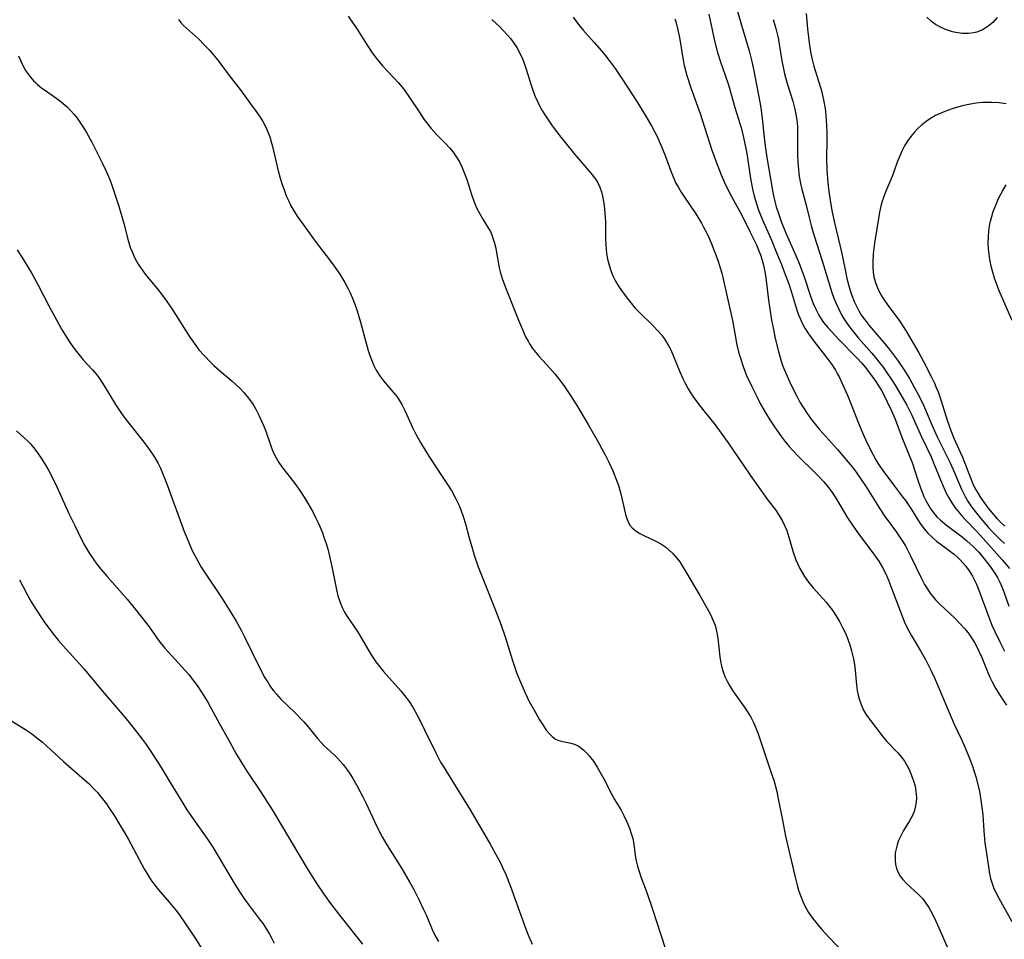
# Model space of a CAD drawing. Units: inches. Extents: x 2082092 to 2087553, y 185644 to 191080.
# Drawn here: x 2083037 to 2083162, y 187072 to 187189 of the extents above; entities that cross this region are included whole.
import ezdxf

# ---------------------------------------------------------------- set-up
doc = ezdxf.new("R2010")
doc.units = ezdxf.units.IN
doc.header["$MEASUREMENT"] = 0
doc.layers.add('c_22_T14S_R19E', color=129, linetype='Continuous')

msp = doc.modelspace()

# ---------------------------------------------------------------- linework, layer by layer
at = {"layer": 'c_22_T14S_R19E'}
for points in [[(2083127.56, 187192.28, 1030), (2083128.57, 187188.71, 1030), (2083129.54, 187185.44, 1030), (2083129.72, 187184.78, 1030), (2083129.88, 187184.11, 1030), (2083130.13, 187182.93, 1030), (2083130.92, 187178.91, 1030), (2083131.05, 187178.2, 1030), (2083131.21, 187176.88, 1030), (2083131.46, 187174.39, 1030), (2083131.62, 187173.08, 1030), (2083131.8, 187171.87, 1030), (2083132.51, 187167.68, 1030), (2083132.6, 187167.19, 1030), (2083132.81, 187166.27, 1030), (2083133, 187165.57, 1030), (2083133.23, 187164.88, 1030), (2083133.64, 187163.71, 1030), (2083134.25, 187162.17, 1030), (2083135.48, 187159.4, 1030), (2083135.95, 187158.27, 1030), (2083136.6, 187156.53, 1030), (2083137.38, 187154.23, 1030), (2083137.72, 187153.28, 1030), (2083138.03, 187152.56, 1030), (2083138.37, 187151.87, 1030), (2083138.56, 187151.56, 1030), (2083139.03, 187150.87, 1030), (2083139.57, 187150.21, 1030), (2083139.99, 187149.74, 1030), (2083140.97, 187148.69, 1030), (2083143.24, 187146.38, 1030), (2083143.89, 187145.68, 1030), (2083144.48, 187144.97, 1030), (2083145.23, 187143.98, 1030), (2083145.69, 187143.33, 1030), (2083146.13, 187142.65, 1030), (2083146.37, 187142.26, 1030), (2083146.85, 187141.39, 1030), (2083147.15, 187140.77, 1030), (2083147.69, 187139.6, 1030), (2083148.13, 187138.56, 1030), (2083149.02, 187136.25, 1030), (2083149.99, 187133.82, 1030), (2083150.3, 187133, 1030), (2083150.98, 187130.91, 1030), (2083151.38, 187129.8, 1030), (2083151.82, 187128.71, 1030), (2083152.11, 187128.09, 1030), (2083152.43, 187127.49, 1030), (2083152.62, 187127.19, 1030), (2083153.06, 187126.58, 1030), (2083153.48, 187126.11, 1030), (2083153.94, 187125.68, 1030), (2083154.7, 187125.05, 1030), (2083156.67, 187123.54, 1030), (2083157.29, 187123.03, 1030), (2083158.07, 187122.34, 1030), (2083158.81, 187121.59, 1030), (2083159.34, 187120.98, 1030), (2083160.13, 187119.96, 1030), (2083160.57, 187119.34, 1030), (2083160.99, 187118.7, 1030), (2083161.23, 187118.28, 1030), (2083161.44, 187117.88, 1030), (2083161.74, 187117.19, 1030), (2083161.99, 187116.54, 1030), (2083162.64, 187114.7, 1030)], [(2083056.8, 187189.46, 1042), (2083057.1, 187189.08, 1042), (2083057.45, 187188.7, 1042), (2083057.84, 187188.34, 1042), (2083059.35, 187186.97, 1042), (2083060.13, 187186.2, 1042), (2083060.76, 187185.53, 1042), (2083061.6, 187184.54, 1042), (2083062.09, 187183.93, 1042), (2083063.42, 187182.15, 1042), (2083064.69, 187180.52, 1042), (2083065.99, 187178.72, 1042), (2083066.71, 187177.75, 1042), (2083067.21, 187177.03, 1042), (2083067.58, 187176.44, 1042), (2083067.91, 187175.83, 1042), (2083068.18, 187175.23, 1042), (2083068.44, 187174.51, 1042), (2083068.63, 187173.89, 1042), (2083068.79, 187173.27, 1042), (2083069.53, 187170.19, 1042), (2083069.79, 187169.23, 1042), (2083070, 187168.55, 1042), (2083070.31, 187167.62, 1042), (2083070.55, 187167, 1042), (2083070.82, 187166.39, 1042), (2083071.15, 187165.72, 1042), (2083071.4, 187165.28, 1042), (2083071.96, 187164.42, 1042), (2083074.04, 187161.5, 1042), (2083074.78, 187160.48, 1042), (2083076.07, 187158.82, 1042), (2083076.65, 187158.05, 1042), (2083077.38, 187157, 1042), (2083078.02, 187155.93, 1042), (2083078.39, 187155.24, 1042), (2083078.68, 187154.65, 1042), (2083078.95, 187154.04, 1042), (2083079.3, 187153.18, 1042), (2083079.6, 187152.33, 1042), (2083080.03, 187150.9, 1042), (2083080.74, 187148.22, 1042), (2083081, 187147.28, 1042), (2083081.21, 187146.63, 1042), (2083081.44, 187146, 1042), (2083081.66, 187145.48, 1042), (2083082.02, 187144.78, 1042), (2083082.43, 187144.12, 1042), (2083082.95, 187143.43, 1042), (2083084.41, 187141.74, 1042), (2083084.7, 187141.37, 1042), (2083084.96, 187140.98, 1042), (2083085.34, 187140.33, 1042), (2083085.67, 187139.64, 1042), (2083086.68, 187137.4, 1042), (2083087.06, 187136.63, 1042), (2083087.65, 187135.58, 1042), (2083088.72, 187133.83, 1042), (2083090.44, 187131.25, 1042), (2083091.59, 187129.44, 1042), (2083092.13, 187128.49, 1042), (2083092.56, 187127.61, 1042), (2083092.82, 187126.99, 1042), (2083093.11, 187126.14, 1042), (2083093.39, 187125.19, 1042), (2083093.87, 187123.44, 1042), (2083094.28, 187121.96, 1042), (2083094.51, 187121.23, 1042), (2083095.02, 187119.73, 1042), (2083095.67, 187118.02, 1042), (2083097.28, 187114.08, 1042), (2083097.95, 187112.3, 1042), (2083098.44, 187110.81, 1042), (2083099.38, 187107.8, 1042), (2083099.95, 187106.15, 1042), (2083100.39, 187105.02, 1042), (2083100.68, 187104.34, 1042), (2083100.99, 187103.67, 1042), (2083101.52, 187102.59, 1042), (2083102.31, 187101.16, 1042), (2083102.84, 187100.25, 1042), (2083103.33, 187099.46, 1042), (2083103.69, 187098.94, 1042), (2083104.05, 187098.48, 1042), (2083104.43, 187098.1, 1042), (2083104.88, 187097.77, 1042), (2083105.29, 187097.6, 1042), (2083105.8, 187097.48, 1042), (2083106.65, 187097.33, 1042), (2083107.28, 187097.14, 1042), (2083107.86, 187096.85, 1042), (2083108.47, 187096.39, 1042), (2083108.82, 187096.04, 1042), (2083109.16, 187095.66, 1042), (2083109.69, 187094.97, 1042), (2083110.19, 187094.22, 1042), (2083110.36, 187093.93, 1042), (2083111.02, 187092.72, 1042), (2083112.05, 187090.73, 1042), (2083112.4, 187090.1, 1042), (2083113.22, 187088.72, 1042), (2083113.57, 187088.07, 1042), (2083113.97, 187087.23, 1042), (2083114.3, 187086.43, 1042), (2083114.52, 187085.78, 1042), (2083114.7, 187085.12, 1042), (2083114.83, 187084.42, 1042), (2083115.02, 187082.95, 1042), (2083115.14, 187082.26, 1042), (2083115.3, 187081.58, 1042), (2083115.51, 187080.9, 1042), (2083115.74, 187080.23, 1042), (2083116.53, 187078.11, 1042), (2083117.23, 187076.12, 1042), (2083118.88, 187071.01, 1042)], [(2083078.44, 187189.88, 1040), (2083079.1, 187188.96, 1040), (2083079.49, 187188.35, 1040), (2083080.55, 187186.65, 1040), (2083081.02, 187185.93, 1040), (2083081.5, 187185.22, 1040), (2083082.05, 187184.49, 1040), (2083082.43, 187184.02, 1040), (2083082.83, 187183.57, 1040), (2083084.28, 187182.03, 1040), (2083084.82, 187181.44, 1040), (2083085.33, 187180.83, 1040), (2083085.63, 187180.44, 1040), (2083086.27, 187179.52, 1040), (2083087.47, 187177.68, 1040), (2083088.09, 187176.76, 1040), (2083088.54, 187176.15, 1040), (2083089.01, 187175.57, 1040), (2083089.7, 187174.81, 1040), (2083090.86, 187173.64, 1040), (2083091.37, 187173.1, 1040), (2083091.83, 187172.54, 1040), (2083092.18, 187172.04, 1040), (2083092.61, 187171.31, 1040), (2083092.91, 187170.69, 1040), (2083093.19, 187170.04, 1040), (2083093.55, 187169.09, 1040), (2083094.19, 187167.04, 1040), (2083094.41, 187166.42, 1040), (2083094.61, 187165.89, 1040), (2083094.85, 187165.38, 1040), (2083095.22, 187164.68, 1040), (2083095.62, 187164, 1040), (2083096.33, 187162.85, 1040), (2083096.56, 187162.44, 1040), (2083096.75, 187162.01, 1040), (2083096.94, 187161.49, 1040), (2083097.09, 187160.96, 1040), (2083097.2, 187160.5, 1040), (2083097.29, 187160.04, 1040), (2083097.69, 187157.81, 1040), (2083097.81, 187157.3, 1040), (2083098.06, 187156.47, 1040), (2083098.49, 187155.31, 1040), (2083100.15, 187151.16, 1040), (2083100.77, 187149.67, 1040), (2083101.06, 187149.03, 1040), (2083101.36, 187148.47, 1040), (2083101.55, 187148.14, 1040), (2083101.93, 187147.56, 1040), (2083102.34, 187147.02, 1040), (2083102.78, 187146.51, 1040), (2083104.16, 187145.02, 1040), (2083104.78, 187144.31, 1040), (2083105.55, 187143.33, 1040), (2083105.99, 187142.72, 1040), (2083106.78, 187141.54, 1040), (2083107.65, 187140.16, 1040), (2083109.06, 187137.78, 1040), (2083110.35, 187135.55, 1040), (2083110.77, 187134.78, 1040), (2083111.18, 187134, 1040), (2083111.6, 187133.13, 1040), (2083112.15, 187131.94, 1040), (2083112.65, 187130.75, 1040), (2083112.94, 187129.95, 1040), (2083113.21, 187129.01, 1040), (2083113.74, 187126.6, 1040), (2083113.84, 187126.21, 1040), (2083114.02, 187125.67, 1040), (2083114.31, 187125.1, 1040), (2083114.64, 187124.68, 1040), (2083115.15, 187124.26, 1040), (2083115.61, 187123.98, 1040), (2083116.12, 187123.72, 1040), (2083117.74, 187122.96, 1040), (2083118.28, 187122.66, 1040), (2083118.92, 187122.23, 1040), (2083119.36, 187121.86, 1040), (2083119.78, 187121.46, 1040), (2083120.34, 187120.82, 1040), (2083120.69, 187120.35, 1040), (2083121.02, 187119.86, 1040), (2083121.48, 187119.1, 1040), (2083123.24, 187116.07, 1040), (2083124.3, 187114.2, 1040), (2083124.6, 187113.65, 1040), (2083124.87, 187113.08, 1040), (2083125.15, 187112.4, 1040), (2083125.28, 187111.96, 1040), (2083125.44, 187111.33, 1040), (2083125.55, 187110.65, 1040), (2083125.81, 187108.25, 1040), (2083125.94, 187107.44, 1040), (2083126.05, 187106.96, 1040), (2083126.19, 187106.48, 1040), (2083126.46, 187105.77, 1040), (2083126.73, 187105.18, 1040), (2083127.04, 187104.61, 1040), (2083127.42, 187103.99, 1040), (2083127.83, 187103.38, 1040), (2083128.9, 187101.9, 1040), (2083129.35, 187101.25, 1040), (2083129.74, 187100.6, 1040), (2083130.09, 187099.92, 1040), (2083130.37, 187099.29, 1040), (2083130.69, 187098.46, 1040), (2083132.36, 187093.51, 1040), (2083132.67, 187092.54, 1040), (2083133.05, 187091.11, 1040), (2083133.26, 187090.17, 1040), (2083133.78, 187087.47, 1040), (2083134.19, 187085.44, 1040), (2083135.4, 187080.2, 1040), (2083135.66, 187079.2, 1040), (2083135.85, 187078.53, 1040), (2083136.11, 187077.74, 1040), (2083136.37, 187077.09, 1040), (2083136.66, 187076.46, 1040), (2083137.11, 187075.69, 1040), (2083137.62, 187074.96, 1040), (2083137.98, 187074.5, 1040), (2083138.77, 187073.58, 1040), (2083139.75, 187072.51, 1040), (2083142.16, 187069.97, 1040)], [(2083096.74, 187189.45, 1038), (2083097.77, 187188.51, 1038), (2083098.25, 187188.02, 1038), (2083098.72, 187187.51, 1038), (2083099.17, 187186.97, 1038), (2083099.56, 187186.43, 1038), (2083099.92, 187185.88, 1038), (2083100.31, 187185.17, 1038), (2083100.64, 187184.45, 1038), (2083100.81, 187184.03, 1038), (2083101.13, 187183.13, 1038), (2083101.72, 187181.2, 1038), (2083101.97, 187180.46, 1038), (2083102.24, 187179.73, 1038), (2083102.55, 187179.02, 1038), (2083102.88, 187178.37, 1038), (2083103.22, 187177.77, 1038), (2083103.57, 187177.2, 1038), (2083104.46, 187175.92, 1038), (2083105.54, 187174.47, 1038), (2083106.08, 187173.78, 1038), (2083107.33, 187172.27, 1038), (2083109.38, 187169.89, 1038), (2083109.99, 187169.07, 1038), (2083110.24, 187168.65, 1038), (2083110.5, 187168.09, 1038), (2083110.71, 187167.52, 1038), (2083110.87, 187166.93, 1038), (2083111.04, 187166.05, 1038), (2083111.12, 187165.32, 1038), (2083111.21, 187164.21, 1038), (2083111.22, 187163.68, 1038), (2083111.24, 187161.54, 1038), (2083111.27, 187160.72, 1038), (2083111.3, 187160.21, 1038), (2083111.36, 187159.69, 1038), (2083111.5, 187158.91, 1038), (2083111.69, 187158.14, 1038), (2083111.94, 187157.37, 1038), (2083112.21, 187156.73, 1038), (2083112.52, 187156.11, 1038), (2083112.97, 187155.37, 1038), (2083113.47, 187154.65, 1038), (2083114.16, 187153.73, 1038), (2083114.5, 187153.3, 1038), (2083114.99, 187152.73, 1038), (2083115.48, 187152.2, 1038), (2083117.26, 187150.46, 1038), (2083117.89, 187149.8, 1038), (2083118.32, 187149.31, 1038), (2083118.71, 187148.81, 1038), (2083119.15, 187148.13, 1038), (2083119.55, 187147.36, 1038), (2083119.88, 187146.63, 1038), (2083120.72, 187144.56, 1038), (2083121.1, 187143.71, 1038), (2083121.43, 187143.05, 1038), (2083121.78, 187142.4, 1038), (2083122.16, 187141.78, 1038), (2083122.66, 187141.05, 1038), (2083123.01, 187140.57, 1038), (2083123.75, 187139.62, 1038), (2083125.21, 187137.81, 1038), (2083125.99, 187136.77, 1038), (2083126.88, 187135.51, 1038), (2083128.86, 187132.58, 1038), (2083129.67, 187131.4, 1038), (2083131.84, 187128.37, 1038), (2083132.89, 187126.98, 1038), (2083133.38, 187126.26, 1038), (2083133.84, 187125.46, 1038), (2083134.1, 187124.92, 1038), (2083134.33, 187124.36, 1038), (2083134.61, 187123.53, 1038), (2083135.17, 187121.62, 1038), (2083135.51, 187120.63, 1038), (2083135.75, 187120.07, 1038), (2083136.01, 187119.52, 1038), (2083136.29, 187119, 1038), (2083136.6, 187118.48, 1038), (2083137.11, 187117.76, 1038), (2083137.7, 187117.04, 1038), (2083139.34, 187115.24, 1038), (2083139.76, 187114.74, 1038), (2083140, 187114.43, 1038), (2083140.37, 187113.89, 1038), (2083140.72, 187113.34, 1038), (2083141.04, 187112.77, 1038), (2083141.44, 187112.02, 1038), (2083141.72, 187111.44, 1038), (2083141.98, 187110.85, 1038), (2083142.37, 187109.79, 1038), (2083142.6, 187109.05, 1038), (2083142.84, 187108.01, 1038), (2083142.97, 187107.28, 1038), (2083143.07, 187106.55, 1038), (2083143.24, 187104.65, 1038), (2083143.32, 187103.96, 1038), (2083143.43, 187103.37, 1038), (2083143.55, 187102.91, 1038), (2083143.8, 187102.18, 1038), (2083144.12, 187101.48, 1038), (2083144.41, 187100.98, 1038), (2083144.87, 187100.31, 1038), (2083146.48, 187098.21, 1038), (2083147.07, 187097.49, 1038), (2083148.46, 187096.06, 1038), (2083148.95, 187095.49, 1038), (2083149.33, 187094.96, 1038), (2083149.67, 187094.39, 1038), (2083149.92, 187093.93, 1038), (2083150.16, 187093.38, 1038), (2083150.38, 187092.83, 1038), (2083150.5, 187092.46, 1038), (2083150.68, 187091.8, 1038), (2083150.8, 187091.14, 1038), (2083150.85, 187090.31, 1038), (2083150.82, 187089.78, 1038), (2083150.75, 187089.27, 1038), (2083150.57, 187088.57, 1038), (2083150.31, 187087.96, 1038), (2083149.99, 187087.37, 1038), (2083149.23, 187086.15, 1038), (2083148.99, 187085.73, 1038), (2083148.77, 187085.3, 1038), (2083148.58, 187084.86, 1038), (2083148.39, 187084.33, 1038), (2083148.26, 187083.8, 1038), (2083148.17, 187083.3, 1038), (2083148.13, 187082.82, 1038), (2083148.14, 187082.34, 1038), (2083148.2, 187081.82, 1038), (2083148.32, 187081.32, 1038), (2083148.52, 187080.79, 1038), (2083148.79, 187080.33, 1038), (2083149.12, 187079.9, 1038), (2083149.68, 187079.3, 1038), (2083151.14, 187077.97, 1038), (2083151.66, 187077.42, 1038), (2083152.06, 187076.9, 1038), (2083152.43, 187076.34, 1038), (2083152.7, 187075.88, 1038), (2083153.16, 187074.98, 1038), (2083153.73, 187073.73, 1038), (2083154.78, 187071.33, 1038)], [(2083107.11, 187189.74, 1036), (2083107.44, 187189.27, 1036), (2083107.79, 187188.82, 1036), (2083108.4, 187188.09, 1036), (2083109.8, 187186.54, 1036), (2083110.72, 187185.48, 1036), (2083111.16, 187184.94, 1036), (2083111.82, 187184.06, 1036), (2083112.45, 187183.19, 1036), (2083113.39, 187181.8, 1036), (2083115.31, 187178.87, 1036), (2083116.31, 187177.28, 1036), (2083117.1, 187175.91, 1036), (2083117.54, 187175.08, 1036), (2083117.81, 187174.53, 1036), (2083118.33, 187173.36, 1036), (2083118.82, 187172.12, 1036), (2083119.5, 187170.24, 1036), (2083119.85, 187169.39, 1036), (2083120.22, 187168.62, 1036), (2083120.53, 187168.04, 1036), (2083120.87, 187167.47, 1036), (2083121.29, 187166.82, 1036), (2083122.74, 187164.68, 1036), (2083123.46, 187163.5, 1036), (2083123.73, 187163.01, 1036), (2083124.09, 187162.31, 1036), (2083124.43, 187161.6, 1036), (2083124.75, 187160.87, 1036), (2083125.13, 187159.92, 1036), (2083125.6, 187158.65, 1036), (2083125.86, 187157.8, 1036), (2083126.05, 187157.12, 1036), (2083126.28, 187156.19, 1036), (2083127.42, 187151.11, 1036), (2083127.79, 187148.97, 1036), (2083127.94, 187148.19, 1036), (2083128.23, 187146.96, 1036), (2083128.42, 187146.32, 1036), (2083128.78, 187145.24, 1036), (2083129.22, 187144.12, 1036), (2083129.88, 187142.7, 1036), (2083130.56, 187141.33, 1036), (2083131.01, 187140.47, 1036), (2083131.71, 187139.23, 1036), (2083132.19, 187138.45, 1036), (2083132.77, 187137.56, 1036), (2083133.66, 187136.28, 1036), (2083134.06, 187135.77, 1036), (2083134.64, 187135.07, 1036), (2083135.03, 187134.62, 1036), (2083135.93, 187133.69, 1036), (2083137.89, 187131.81, 1036), (2083138.44, 187131.24, 1036), (2083139.08, 187130.55, 1036), (2083139.67, 187129.83, 1036), (2083140.03, 187129.33, 1036), (2083140.54, 187128.56, 1036), (2083142.09, 187125.97, 1036), (2083142.71, 187125.03, 1036), (2083143.49, 187123.94, 1036), (2083145.19, 187121.67, 1036), (2083145.72, 187120.94, 1036), (2083146.05, 187120.44, 1036), (2083146.52, 187119.65, 1036), (2083146.94, 187118.83, 1036), (2083147.3, 187118.05, 1036), (2083147.83, 187116.69, 1036), (2083148.98, 187113.57, 1036), (2083149.31, 187112.77, 1036), (2083149.6, 187112.15, 1036), (2083150.18, 187111.04, 1036), (2083151.38, 187109.02, 1036), (2083152, 187107.91, 1036), (2083152.71, 187106.55, 1036), (2083153.16, 187105.58, 1036), (2083153.65, 187104.47, 1036), (2083155.27, 187100.6, 1036), (2083155.63, 187099.78, 1036), (2083156.65, 187097.63, 1036), (2083157.11, 187096.61, 1036), (2083157.68, 187095.21, 1036), (2083158.01, 187094.32, 1036), (2083158.23, 187093.64, 1036), (2083158.43, 187092.98, 1036), (2083158.77, 187091.65, 1036), (2083158.89, 187091.11, 1036), (2083159.04, 187090.29, 1036), (2083159.13, 187089.7, 1036), (2083159.31, 187088.14, 1036), (2083159.45, 187086.11, 1036), (2083159.59, 187084.57, 1036), (2083159.73, 187083.52, 1036), (2083160.03, 187081.51, 1036), (2083160.18, 187080.63, 1036), (2083160.32, 187080.01, 1036), (2083160.5, 187079.39, 1036), (2083160.68, 187078.89, 1036), (2083160.9, 187078.4, 1036), (2083161.35, 187077.52, 1036), (2083163.01, 187074.54, 1036)], [(2083120.07, 187189.55, 1034), (2083120.23, 187189.04, 1034), (2083120.43, 187188.3, 1034), (2083120.67, 187187.16, 1034), (2083121.15, 187184.26, 1034), (2083121.28, 187183.61, 1034), (2083121.61, 187182.3, 1034), (2083122.1, 187180.75, 1034), (2083123.28, 187177.49, 1034), (2083124.75, 187172.93, 1034), (2083125.32, 187171.3, 1034), (2083125.97, 187169.66, 1034), (2083126.4, 187168.7, 1034), (2083126.93, 187167.62, 1034), (2083127.29, 187166.92, 1034), (2083128.64, 187164.43, 1034), (2083129.65, 187162.45, 1034), (2083130.46, 187160.76, 1034), (2083130.78, 187159.99, 1034), (2083130.97, 187159.48, 1034), (2083131.18, 187158.81, 1034), (2083131.36, 187158.14, 1034), (2083131.57, 187157.1, 1034), (2083131.76, 187155.85, 1034), (2083132.01, 187153.72, 1034), (2083132.14, 187152.85, 1034), (2083132.41, 187151.16, 1034), (2083132.64, 187149.96, 1034), (2083132.87, 187148.81, 1034), (2083133.31, 187146.99, 1034), (2083133.66, 187145.8, 1034), (2083133.83, 187145.3, 1034), (2083134.07, 187144.7, 1034), (2083134.68, 187143.32, 1034), (2083135.23, 187142.18, 1034), (2083135.6, 187141.47, 1034), (2083136.02, 187140.72, 1034), (2083136.46, 187139.98, 1034), (2083136.93, 187139.27, 1034), (2083137.59, 187138.36, 1034), (2083138.49, 187137.24, 1034), (2083140.8, 187134.66, 1034), (2083142.17, 187133.07, 1034), (2083142.66, 187132.46, 1034), (2083143.18, 187131.78, 1034), (2083143.92, 187130.73, 1034), (2083144.39, 187130.03, 1034), (2083146.27, 187126.98, 1034), (2083146.74, 187126.27, 1034), (2083148.31, 187124.14, 1034), (2083148.72, 187123.56, 1034), (2083149.01, 187123.12, 1034), (2083149.45, 187122.39, 1034), (2083150.2, 187120.98, 1034), (2083151.45, 187118.31, 1034), (2083151.88, 187117.5, 1034), (2083152.21, 187116.95, 1034), (2083152.57, 187116.43, 1034), (2083153.1, 187115.75, 1034), (2083153.31, 187115.52, 1034), (2083153.92, 187114.89, 1034), (2083155.7, 187113.22, 1034), (2083156.54, 187112.37, 1034), (2083156.98, 187111.88, 1034), (2083157.44, 187111.31, 1034), (2083157.88, 187110.7, 1034), (2083158.25, 187110.09, 1034), (2083158.59, 187109.46, 1034), (2083158.82, 187109, 1034), (2083159.18, 187108.18, 1034), (2083159.96, 187106.28, 1034), (2083160.22, 187105.67, 1034), (2083160.5, 187105.08, 1034), (2083160.94, 187104.28, 1034), (2083161.4, 187103.49, 1034), (2083161.94, 187102.66, 1034), (2083162.34, 187102.11, 1034)], [(2083124.4, 187190.15, 1032), (2083125.14, 187186.72, 1032), (2083125.51, 187185.26, 1032), (2083125.88, 187184.07, 1032), (2083126.49, 187182.34, 1032), (2083126.89, 187181.11, 1032), (2083127.73, 187178.23, 1032), (2083128.56, 187175.52, 1032), (2083128.83, 187174.44, 1032), (2083129.12, 187173.02, 1032), (2083129.27, 187172.13, 1032), (2083129.73, 187169.19, 1032), (2083129.99, 187167.82, 1032), (2083130.19, 187166.96, 1032), (2083130.38, 187166.27, 1032), (2083130.71, 187165.28, 1032), (2083131.2, 187164.02, 1032), (2083132.42, 187161.26, 1032), (2083132.92, 187160.09, 1032), (2083133.66, 187158.25, 1032), (2083134.15, 187156.97, 1032), (2083134.59, 187155.76, 1032), (2083134.89, 187154.83, 1032), (2083135.68, 187152.31, 1032), (2083135.85, 187151.84, 1032), (2083136.03, 187151.37, 1032), (2083136.31, 187150.75, 1032), (2083136.63, 187150.15, 1032), (2083137.09, 187149.42, 1032), (2083137.77, 187148.47, 1032), (2083139.56, 187146.17, 1032), (2083140.06, 187145.49, 1032), (2083140.54, 187144.78, 1032), (2083140.78, 187144.37, 1032), (2083141, 187143.94, 1032), (2083141.41, 187143.09, 1032), (2083142.06, 187141.6, 1032), (2083143.47, 187138.02, 1032), (2083144.01, 187136.72, 1032), (2083144.58, 187135.49, 1032), (2083145.34, 187133.99, 1032), (2083145.7, 187133.35, 1032), (2083146.08, 187132.74, 1032), (2083146.58, 187131.99, 1032), (2083147.92, 187130.19, 1032), (2083149.1, 187128.66, 1032), (2083149.46, 187128.18, 1032), (2083149.79, 187127.69, 1032), (2083150.23, 187127.02, 1032), (2083151.02, 187125.73, 1032), (2083151.42, 187125.13, 1032), (2083151.85, 187124.56, 1032), (2083152.3, 187124.03, 1032), (2083152.93, 187123.41, 1032), (2083153.4, 187123.02, 1032), (2083153.89, 187122.65, 1032), (2083155.21, 187121.7, 1032), (2083155.67, 187121.34, 1032), (2083156.06, 187121, 1032), (2083156.44, 187120.64, 1032), (2083156.78, 187120.26, 1032), (2083157.11, 187119.87, 1032), (2083157.57, 187119.23, 1032), (2083157.99, 187118.56, 1032), (2083158.22, 187118.13, 1032), (2083158.48, 187117.6, 1032), (2083158.83, 187116.77, 1032), (2083160.22, 187112.98, 1032), (2083160.49, 187112.29, 1032), (2083160.84, 187111.49, 1032), (2083161.48, 187110.17, 1032), (2083162.09, 187108.97, 1032)], [(2083132.61, 187189.44, 1028), (2083132.94, 187188.32, 1028), (2083133.23, 187187.1, 1028), (2083133.38, 187186.31, 1028), (2083133.72, 187184.2, 1028), (2083133.88, 187183.37, 1028), (2083134.06, 187182.55, 1028), (2083134.39, 187181.3, 1028), (2083135.11, 187179.05, 1028), (2083135.38, 187178.01, 1028), (2083135.51, 187177.36, 1028), (2083135.61, 187176.69, 1028), (2083135.69, 187175.82, 1028), (2083135.71, 187175.15, 1028), (2083135.72, 187174.47, 1028), (2083135.7, 187172.15, 1028), (2083135.74, 187171.22, 1028), (2083135.82, 187170.37, 1028), (2083135.89, 187169.8, 1028), (2083135.97, 187169.23, 1028), (2083136.1, 187168.54, 1028), (2083136.26, 187167.86, 1028), (2083136.8, 187165.79, 1028), (2083137.17, 187164.25, 1028), (2083137.48, 187163.06, 1028), (2083137.84, 187161.88, 1028), (2083138.85, 187158.7, 1028), (2083139.82, 187155.52, 1028), (2083140.09, 187154.67, 1028), (2083140.35, 187153.97, 1028), (2083140.58, 187153.38, 1028), (2083140.92, 187152.64, 1028), (2083141.29, 187151.91, 1028), (2083141.57, 187151.41, 1028), (2083141.99, 187150.76, 1028), (2083142.44, 187150.13, 1028), (2083142.96, 187149.48, 1028), (2083143.49, 187148.84, 1028), (2083145.16, 187146.94, 1028), (2083145.71, 187146.29, 1028), (2083146.24, 187145.62, 1028), (2083146.69, 187145.03, 1028), (2083147.15, 187144.39, 1028), (2083147.59, 187143.74, 1028), (2083148.15, 187142.86, 1028), (2083148.89, 187141.63, 1028), (2083149.62, 187140.34, 1028), (2083149.91, 187139.81, 1028), (2083150.28, 187139.04, 1028), (2083151.49, 187136.28, 1028), (2083152.76, 187133.64, 1028), (2083153.05, 187132.98, 1028), (2083153.92, 187130.82, 1028), (2083154.38, 187129.72, 1028), (2083154.62, 187129.22, 1028), (2083154.97, 187128.54, 1028), (2083155.37, 187127.88, 1028), (2083155.8, 187127.26, 1028), (2083156.21, 187126.73, 1028), (2083156.65, 187126.22, 1028), (2083157.05, 187125.78, 1028), (2083158.51, 187124.26, 1028), (2083159.35, 187123.35, 1028), (2083161.77, 187120.62, 1028), (2083162.71, 187119.52, 1028)], [(2083136.82, 187190.21, 1026), (2083136.99, 187188.27, 1026), (2083137.11, 187187.22, 1026), (2083137.25, 187186.15, 1026), (2083137.38, 187185.33, 1026), (2083137.53, 187184.51, 1026), (2083137.79, 187183.51, 1026), (2083138.39, 187181.6, 1026), (2083138.7, 187180.55, 1026), (2083138.85, 187179.97, 1026), (2083139.01, 187179.24, 1026), (2083139.21, 187178.1, 1026), (2083139.31, 187177.27, 1026), (2083139.37, 187176.59, 1026), (2083139.41, 187175.9, 1026), (2083139.44, 187175.16, 1026), (2083139.45, 187174.35, 1026), (2083139.41, 187171.58, 1026), (2083139.44, 187170.33, 1026), (2083139.47, 187169.76, 1026), (2083139.51, 187169.2, 1026), (2083139.61, 187168.28, 1026), (2083139.7, 187167.55, 1026), (2083139.91, 187166.15, 1026), (2083140.12, 187164.93, 1026), (2083140.45, 187163.36, 1026), (2083141.16, 187160.54, 1026), (2083141.4, 187159.45, 1026), (2083141.85, 187157.15, 1026), (2083142, 187156.48, 1026), (2083142.23, 187155.54, 1026), (2083142.42, 187154.91, 1026), (2083142.62, 187154.29, 1026), (2083142.92, 187153.53, 1026), (2083143.21, 187152.92, 1026), (2083143.52, 187152.33, 1026), (2083143.87, 187151.75, 1026), (2083144.44, 187150.98, 1026), (2083144.85, 187150.48, 1026), (2083146.62, 187148.41, 1026), (2083147.43, 187147.42, 1026), (2083147.94, 187146.75, 1026), (2083148.44, 187146.06, 1026), (2083149.25, 187144.87, 1026), (2083149.96, 187143.7, 1026), (2083150.58, 187142.62, 1026), (2083151.32, 187141.21, 1026), (2083151.74, 187140.31, 1026), (2083152.83, 187137.8, 1026), (2083153.51, 187136.28, 1026), (2083154.79, 187133.73, 1026), (2083155.11, 187133.05, 1026), (2083155.49, 187132.21, 1026), (2083156.34, 187130.21, 1026), (2083156.61, 187129.61, 1026), (2083157.08, 187128.69, 1026), (2083157.47, 187128.02, 1026), (2083157.89, 187127.38, 1026), (2083158.5, 187126.56, 1026), (2083159.01, 187125.93, 1026), (2083159.99, 187124.79, 1026), (2083160.45, 187124.28, 1026), (2083160.96, 187123.75, 1026), (2083161.62, 187123.12, 1026), (2083162.07, 187122.71, 1026)], [(2083161.17, 187189.69, 1026), (2083160.6, 187189.09, 1026), (2083159.98, 187188.58, 1026), (2083159.29, 187188.15, 1026), (2083158.56, 187187.85, 1026), (2083158.15, 187187.74, 1026), (2083157.51, 187187.66, 1026), (2083156.71, 187187.67, 1026), (2083155.9, 187187.79, 1026), (2083155.44, 187187.89, 1026), (2083154.58, 187188.18, 1026), (2083153.83, 187188.52, 1026), (2083153.31, 187188.82, 1026), (2083152.81, 187189.17, 1026), (2083152.17, 187189.73, 1026)], [(2083036.45, 187184.84, 1044), (2083036.58, 187184.44, 1044), (2083036.92, 187183.68, 1044), (2083037.34, 187182.96, 1044), (2083037.57, 187182.62, 1044), (2083037.95, 187182.11, 1044), (2083038.36, 187181.64, 1044), (2083038.59, 187181.41, 1044), (2083038.86, 187181.16, 1044), (2083039.41, 187180.71, 1044), (2083039.85, 187180.39, 1044), (2083041.2, 187179.47, 1044), (2083041.66, 187179.13, 1044), (2083042.11, 187178.77, 1044), (2083042.62, 187178.31, 1044), (2083043.11, 187177.81, 1044), (2083043.53, 187177.33, 1044), (2083043.9, 187176.87, 1044), (2083044.25, 187176.39, 1044), (2083044.77, 187175.61, 1044), (2083045.1, 187175.06, 1044), (2083045.77, 187173.84, 1044), (2083047.11, 187171.18, 1044), (2083047.57, 187170.21, 1044), (2083048.06, 187169.07, 1044), (2083048.28, 187168.49, 1044), (2083048.64, 187167.47, 1044), (2083049.2, 187165.66, 1044), (2083049.84, 187163.46, 1044), (2083050.41, 187161.31, 1044), (2083050.72, 187160.34, 1044), (2083050.91, 187159.84, 1044), (2083051.27, 187159.05, 1044), (2083051.7, 187158.29, 1044), (2083051.98, 187157.85, 1044), (2083052.59, 187157.02, 1044), (2083054.24, 187155.03, 1044), (2083055.04, 187153.96, 1044), (2083055.92, 187152.66, 1044), (2083058.28, 187148.97, 1044), (2083058.72, 187148.33, 1044), (2083059.42, 187147.39, 1044), (2083060.12, 187146.59, 1044), (2083060.91, 187145.79, 1044), (2083061.34, 187145.38, 1044), (2083062, 187144.78, 1044), (2083063.68, 187143.37, 1044), (2083064.18, 187142.91, 1044), (2083064.66, 187142.44, 1044), (2083065.15, 187141.93, 1044), (2083065.59, 187141.42, 1044), (2083065.99, 187140.89, 1044), (2083066.36, 187140.34, 1044), (2083066.72, 187139.71, 1044), (2083067.05, 187139.07, 1044), (2083067.41, 187138.29, 1044), (2083067.68, 187137.65, 1044), (2083067.93, 187137, 1044), (2083068.54, 187135.28, 1044), (2083068.86, 187134.44, 1044), (2083069.25, 187133.62, 1044), (2083069.61, 187133.03, 1044), (2083069.98, 187132.49, 1044), (2083071.63, 187130.34, 1044), (2083072.36, 187129.32, 1044), (2083072.83, 187128.61, 1044), (2083073.36, 187127.74, 1044), (2083073.92, 187126.73, 1044), (2083074.29, 187126.02, 1044), (2083074.59, 187125.4, 1044), (2083074.87, 187124.77, 1044), (2083075.15, 187124.08, 1044), (2083075.4, 187123.4, 1044), (2083075.62, 187122.71, 1044), (2083075.88, 187121.84, 1044), (2083076.07, 187121.11, 1044), (2083076.42, 187119.56, 1044), (2083076.95, 187116.82, 1044), (2083077.14, 187116.03, 1044), (2083077.33, 187115.43, 1044), (2083077.5, 187114.96, 1044), (2083077.72, 187114.45, 1044), (2083077.98, 187113.97, 1044), (2083078.24, 187113.54, 1044), (2083079.62, 187111.48, 1044), (2083080.17, 187110.55, 1044), (2083080.93, 187109.24, 1044), (2083081.38, 187108.52, 1044), (2083081.97, 187107.64, 1044), (2083082.46, 187107, 1044), (2083082.96, 187106.38, 1044), (2083085.16, 187103.92, 1044), (2083085.64, 187103.34, 1044), (2083086.21, 187102.57, 1044), (2083086.72, 187101.76, 1044), (2083087.19, 187100.93, 1044), (2083087.62, 187100.1, 1044), (2083088.19, 187098.95, 1044), (2083089.6, 187096.03, 1044), (2083090.22, 187094.86, 1044), (2083090.54, 187094.32, 1044), (2083093.24, 187090, 1044), (2083093.97, 187088.79, 1044), (2083096.53, 187084.41, 1044), (2083097.42, 187082.81, 1044), (2083097.8, 187082.09, 1044), (2083098.16, 187081.34, 1044), (2083098.53, 187080.52, 1044), (2083099.08, 187079.15, 1044), (2083099.7, 187077.47, 1044), (2083100.99, 187073.81, 1044), (2083101.33, 187072.94, 1044), (2083101.88, 187071.67, 1044)], [(2083162.28, 187178.71, 1024), (2083161.42, 187178.83, 1024), (2083160.47, 187178.89, 1024), (2083159.88, 187178.89, 1024), (2083159.28, 187178.86, 1024), (2083158.46, 187178.78, 1024), (2083157.74, 187178.67, 1024), (2083156.91, 187178.5, 1024), (2083156.09, 187178.28, 1024), (2083155.4, 187178.06, 1024), (2083154.5, 187177.74, 1024), (2083153.89, 187177.49, 1024), (2083153.31, 187177.22, 1024), (2083152.65, 187176.85, 1024), (2083152.08, 187176.47, 1024), (2083151.54, 187176.04, 1024), (2083151.04, 187175.57, 1024), (2083150.57, 187175.07, 1024), (2083150.15, 187174.55, 1024), (2083149.7, 187173.91, 1024), (2083149.36, 187173.35, 1024), (2083149.05, 187172.78, 1024), (2083148.78, 187172.19, 1024), (2083148.41, 187171.26, 1024), (2083148.03, 187170.18, 1024), (2083147.75, 187169.46, 1024), (2083146.95, 187167.58, 1024), (2083146.69, 187166.89, 1024), (2083146.42, 187166.04, 1024), (2083146.34, 187165.69, 1024), (2083146.17, 187164.9, 1024), (2083146.03, 187164.1, 1024), (2083145.53, 187160.97, 1024), (2083145.36, 187159.61, 1024), (2083145.29, 187158.55, 1024), (2083145.29, 187157.91, 1024), (2083145.34, 187157.27, 1024), (2083145.45, 187156.67, 1024), (2083145.6, 187156.07, 1024), (2083145.89, 187155.29, 1024), (2083146.29, 187154.46, 1024), (2083146.71, 187153.77, 1024), (2083147.17, 187153.11, 1024), (2083148.23, 187151.71, 1024), (2083148.79, 187150.93, 1024), (2083149.57, 187149.73, 1024), (2083151.15, 187147, 1024), (2083151.76, 187145.87, 1024), (2083152.8, 187143.87, 1024), (2083153.16, 187143.13, 1024), (2083153.39, 187142.58, 1024), (2083153.61, 187142.03, 1024), (2083154, 187140.88, 1024), (2083154.77, 187138.41, 1024), (2083155.23, 187137.11, 1024), (2083155.64, 187136.12, 1024), (2083156.44, 187134.35, 1024), (2083156.72, 187133.69, 1024), (2083157.73, 187131.06, 1024), (2083158.05, 187130.3, 1024), (2083158.28, 187129.83, 1024), (2083158.71, 187129.06, 1024), (2083159.03, 187128.57, 1024), (2083159.67, 187127.66, 1024), (2083159.98, 187127.24, 1024), (2083160.65, 187126.42, 1024), (2083161.15, 187125.85, 1024), (2083161.69, 187125.31, 1024), (2083162.12, 187124.92, 1024)], [(2083163.07, 187151.11, 1024), (2083161.7, 187154.21, 1024), (2083161.42, 187154.88, 1024), (2083161.1, 187155.7, 1024), (2083160.81, 187156.52, 1024), (2083160.58, 187157.26, 1024), (2083160.43, 187157.87, 1024), (2083160.21, 187158.9, 1024), (2083160.11, 187159.57, 1024), (2083160.04, 187160.24, 1024), (2083160.01, 187160.93, 1024), (2083160.03, 187161.79, 1024), (2083160.08, 187162.48, 1024), (2083160.18, 187163.16, 1024), (2083160.3, 187163.77, 1024), (2083160.45, 187164.36, 1024), (2083160.65, 187164.98, 1024), (2083160.88, 187165.59, 1024), (2083161.23, 187166.42, 1024), (2083161.41, 187166.8, 1024), (2083161.83, 187167.6, 1024), (2083162.3, 187168.38, 1024)], [(2083036.25, 187160.1, 1046), (2083037.07, 187158.83, 1046), (2083038.11, 187157.1, 1046), (2083038.92, 187155.63, 1046), (2083040.29, 187152.98, 1046), (2083041, 187151.65, 1046), (2083041.93, 187150.02, 1046), (2083042.43, 187149.19, 1046), (2083042.99, 187148.32, 1046), (2083043.64, 187147.38, 1046), (2083044.14, 187146.74, 1046), (2083044.67, 187146.12, 1046), (2083045.88, 187144.82, 1046), (2083046.4, 187144.2, 1046), (2083046.75, 187143.73, 1046), (2083047.36, 187142.79, 1046), (2083048.79, 187140.39, 1046), (2083049.46, 187139.37, 1046), (2083049.98, 187138.66, 1046), (2083050.48, 187138.02, 1046), (2083052.26, 187135.77, 1046), (2083052.9, 187134.93, 1046), (2083053.5, 187134.09, 1046), (2083053.76, 187133.68, 1046), (2083054.22, 187132.89, 1046), (2083054.53, 187132.28, 1046), (2083054.8, 187131.65, 1046), (2083055.37, 187130.17, 1046), (2083057.56, 187124.23, 1046), (2083058.13, 187122.82, 1046), (2083058.54, 187121.89, 1046), (2083058.84, 187121.27, 1046), (2083059.4, 187120.22, 1046), (2083059.71, 187119.7, 1046), (2083060.22, 187118.91, 1046), (2083062.3, 187115.84, 1046), (2083063.58, 187113.8, 1046), (2083064.18, 187112.79, 1046), (2083064.82, 187111.65, 1046), (2083065.29, 187110.73, 1046), (2083067.15, 187106.91, 1046), (2083067.84, 187105.61, 1046), (2083068.19, 187105.02, 1046), (2083068.56, 187104.44, 1046), (2083068.97, 187103.89, 1046), (2083069.3, 187103.49, 1046), (2083069.91, 187102.85, 1046), (2083071.63, 187101.18, 1046), (2083072.8, 187099.99, 1046), (2083073.35, 187099.36, 1046), (2083074.54, 187097.85, 1046), (2083074.99, 187097.34, 1046), (2083075.33, 187096.99, 1046), (2083076.74, 187095.7, 1046), (2083077.1, 187095.34, 1046), (2083077.47, 187094.95, 1046), (2083077.81, 187094.55, 1046), (2083078.31, 187093.88, 1046), (2083078.68, 187093.34, 1046), (2083079.03, 187092.78, 1046), (2083079.56, 187091.86, 1046), (2083080.31, 187090.45, 1046), (2083080.7, 187089.65, 1046), (2083082.11, 187086.67, 1046), (2083082.78, 187085.34, 1046), (2083083.36, 187084.31, 1046), (2083084.82, 187082.03, 1046), (2083085.37, 187081.12, 1046), (2083086.29, 187079.53, 1046), (2083086.79, 187078.61, 1046), (2083087.47, 187077.27, 1046), (2083088.05, 187076.08, 1046), (2083088.37, 187075.38, 1046), (2083088.98, 187073.95, 1046), (2083089.25, 187073.34, 1046), (2083089.67, 187072.5, 1046), (2083089.95, 187072.02, 1046)], [(2083036.17, 187137.07, 1048), (2083037.16, 187136.18, 1048), (2083037.63, 187135.72, 1048), (2083037.92, 187135.43, 1048), (2083038.34, 187134.93, 1048), (2083038.75, 187134.4, 1048), (2083039.4, 187133.45, 1048), (2083039.95, 187132.54, 1048), (2083040.24, 187132.04, 1048), (2083040.68, 187131.22, 1048), (2083041.35, 187129.84, 1048), (2083042.85, 187126.54, 1048), (2083043.59, 187124.98, 1048), (2083044.47, 187123.2, 1048), (2083044.83, 187122.51, 1048), (2083045.21, 187121.84, 1048), (2083045.47, 187121.41, 1048), (2083045.93, 187120.74, 1048), (2083046.41, 187120.09, 1048), (2083046.93, 187119.44, 1048), (2083047.74, 187118.48, 1048), (2083050.26, 187115.61, 1048), (2083051.18, 187114.49, 1048), (2083052.16, 187113.26, 1048), (2083053.07, 187112.08, 1048), (2083054.04, 187110.7, 1048), (2083054.48, 187110.09, 1048), (2083055.08, 187109.36, 1048), (2083055.44, 187108.96, 1048), (2083056.84, 187107.48, 1048), (2083057.72, 187106.5, 1048), (2083058.15, 187106, 1048), (2083058.62, 187105.39, 1048), (2083059.2, 187104.62, 1048), (2083059.84, 187103.65, 1048), (2083060.58, 187102.41, 1048), (2083062.04, 187099.73, 1048), (2083063.09, 187097.85, 1048), (2083064.18, 187095.91, 1048), (2083064.87, 187094.74, 1048), (2083065.53, 187093.69, 1048), (2083067.26, 187091.1, 1048), (2083068.83, 187088.63, 1048), (2083073.36, 187081.09, 1048), (2083074.46, 187079.33, 1048), (2083075.34, 187078.03, 1048), (2083076.21, 187076.84, 1048), (2083077.5, 187075.15, 1048), (2083080.28, 187071.66, 1048)], [(2083036.54, 187118.08, 1050), (2083037.49, 187116.28, 1050), (2083038.01, 187115.34, 1050), (2083038.54, 187114.48, 1050), (2083039.72, 187112.71, 1050), (2083040.68, 187111.39, 1050), (2083041.5, 187110.38, 1050), (2083042.49, 187109.24, 1050), (2083044.22, 187107.37, 1050), (2083044.86, 187106.64, 1050), (2083047.1, 187103.92, 1050), (2083049.44, 187101.22, 1050), (2083050.37, 187100.13, 1050), (2083051.19, 187099.11, 1050), (2083052.2, 187097.78, 1050), (2083052.69, 187097.09, 1050), (2083053.37, 187096.1, 1050), (2083054.62, 187094.16, 1050), (2083055.65, 187092.49, 1050), (2083057.24, 187089.82, 1050), (2083057.9, 187088.77, 1050), (2083058.77, 187087.49, 1050), (2083060.52, 187085.03, 1050), (2083061.18, 187084.03, 1050), (2083064.06, 187079.23, 1050), (2083064.63, 187078.3, 1050), (2083065.15, 187077.51, 1050), (2083065.69, 187076.74, 1050), (2083067.11, 187074.89, 1050), (2083067.59, 187074.25, 1050), (2083068.03, 187073.59, 1050), (2083068.42, 187072.94, 1050), (2083068.69, 187072.45, 1050), (2083069.03, 187071.78, 1050)], [(2083035.45, 187100.17, 1052), (2083037.33, 187099.01, 1052), (2083038.1, 187098.48, 1052), (2083038.57, 187098.12, 1052), (2083039.48, 187097.38, 1052), (2083040.6, 187096.38, 1052), (2083042.15, 187094.92, 1052), (2083044.86, 187092.6, 1052), (2083045.38, 187092.12, 1052), (2083045.94, 187091.55, 1052), (2083046.48, 187090.97, 1052), (2083046.8, 187090.59, 1052), (2083047.15, 187090.16, 1052), (2083047.63, 187089.52, 1052), (2083048.09, 187088.86, 1052), (2083048.56, 187088.14, 1052), (2083049.26, 187087.01, 1052), (2083049.97, 187085.82, 1052), (2083050.44, 187085, 1052), (2083052.5, 187081.17, 1052), (2083052.9, 187080.51, 1052), (2083053.31, 187079.85, 1052), (2083053.8, 187079.17, 1052), (2083054.27, 187078.57, 1052), (2083055.61, 187077.01, 1052), (2083056.46, 187075.98, 1052), (2083056.89, 187075.43, 1052), (2083057.64, 187074.38, 1052), (2083058.86, 187072.57, 1052), (2083060.02, 187070.75, 1052)]]:
    msp.add_polyline3d(points, dxfattribs=at)

doc.saveas('drawing.dxf')
